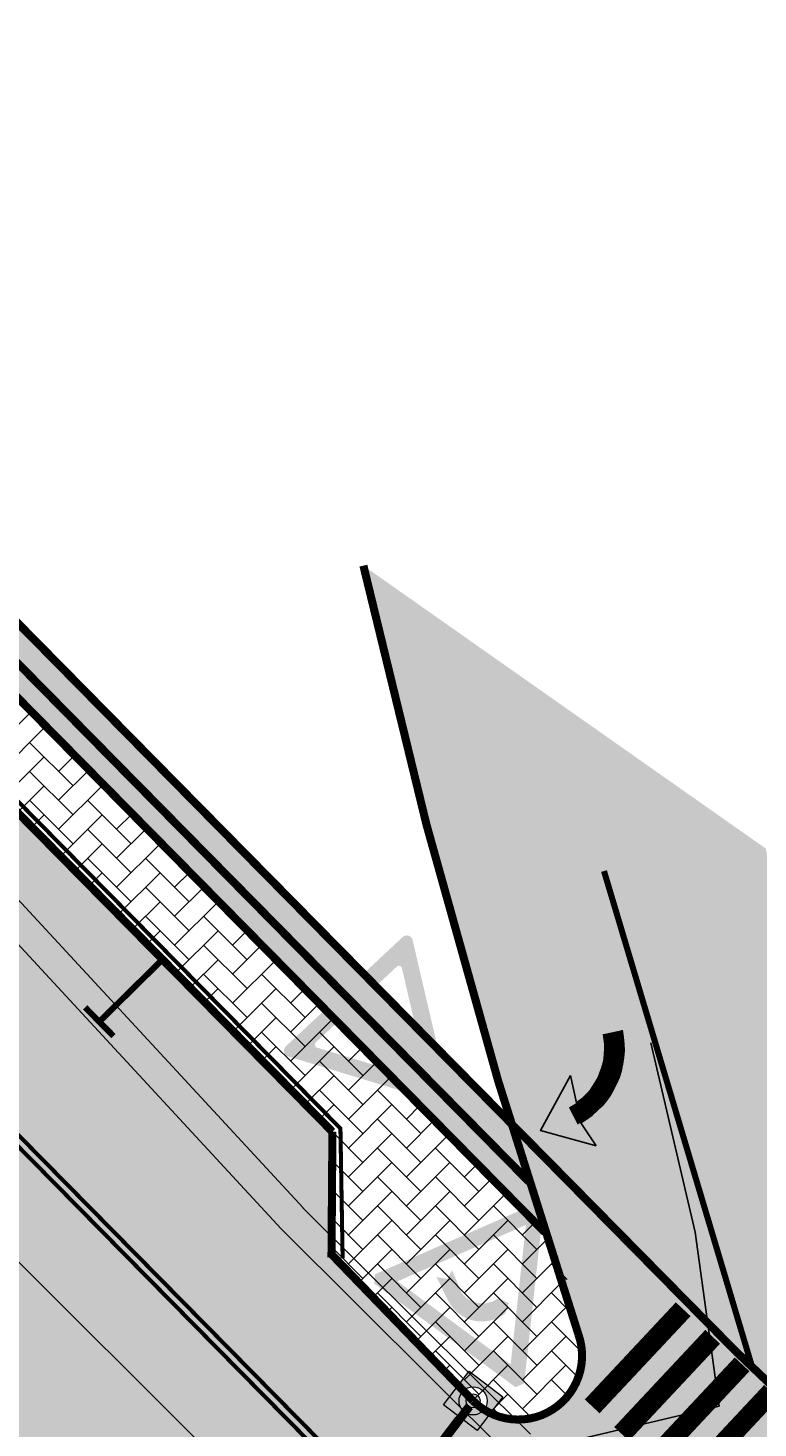
# Model space of a CAD drawing. Units: metres. Extents: x -38660 to 166418, y 0 to 191311.
# Drawn here: x 158938 to 158956, y 107944 to 107979 of the extents above; entities that cross this region are included whole.
import ezdxf

# ---------------------------------------------------------------- set-up
doc = ezdxf.new("R2010")
doc.units = ezdxf.units.M
for name, pattern in [('ACAD_ISO03W100', [30, 12, -18]), ('DASHED 3', [6, 3, -3]), ('ECL-001', [100, 50, 0, 50])]:
    doc.linetypes.add(name, pattern=pattern)
for name, color, linetype in [('aspilt', 251, 'Continuous'), ('C-ANNO', 7, 'Continuous'), ('road', 7, 'Continuous'), ('Road Signs', 7, 'Continuous')]:
    doc.layers.add(name, color=color, linetype=linetype)
for name, color, linetype, lineweight in [('C-ANNO-DIMS-1', 7, 'Continuous', 0), ('dime', 4, 'Continuous', 20), ('EX-LIGHTING POLE', 253, 'Continuous', 0)]:
    doc.layers.add(name, color=color, linetype=linetype, lineweight=lineweight)
for name, color, linetype, true_color in [('C-ROAD-ASPH-SWALK', 7, 'Continuous', 0x8d9bb9), ('C-ROAD-ASPH2', 7, 'Continuous', 0xa8bae1), ('C-ROAD-MARK-CURB', 7, 'Continuous', 0xffffff), ('C-ROAD-MARKING', 7, 'Continuous', 0xffffff), ('C-ROAD-SDWK-HACH', 7, 'Continuous', 0xb3b4c1)]:
    doc.layers.add(name, color=color, linetype=linetype, true_color=true_color)
doc.layers.add('road marking', color=7, linetype='Continuous', lineweight=30, true_color=0xffffff)
doc.styles.get("Standard").update_dxf_attribs({"font": 'times.ttf'})
doc.linetypes.add('FENCELINE2', pattern='A,0.25,-0.1,[132,ltypeshp.shx,S=0.1,R=0,X=-0.1,Y=0],-0.1,1', length=1.45)
doc.dimstyles.get("Standard").update_dxf_attribs({"dimtxt": 0.18, "dimasz": 0.18, "dimexe": 0.18, "dimexo": 0.0625, "dimgap": 0.09, "dimtad": 0, "dimtih": 1, "dimtoh": 1, "dimdec": 4, "dimzin": 0, "dimdsep": 46, "dimtxsty": 'Standard', "dimcen": 0.09, "dimadec": 0, "dimazin": 0, "dimtfac": 1, "dimtdec": 4, "dimtofl": 0, "dimtmove": 0, "dimatfit": 3, "dimfxl": 1, "dimtolj": 1, "dimtzin": 0, "dimarcsym": 0})
pattern_1 = [(45, (-3867.979984208534, 3110.708481317444), (0, 0.7184204896855323), [1.524, -0.508]), (135, (-3867.620774208539, 3111.067691317439), (7.105427357601002e-17, 0.7184204896855323), [1.524, -0.508])]
pattern_2 = [(49.99999999999999, (169662.0529934343, 138194.311500068), (0.7172601826007535, -0.06275213498259512), [0.07500000000000001, -0.8250000000000001]), (355, (169662.0529934343, 138194.311500068), (-0.138751333613, 0.7521921337000119), [0.06, -0.66]), (100.45144446, (169662.1127651153, 138194.306270724), (0.578508846727112, 0.6894399909686295), [0.06374019199999995, -0.7011421119999995]), (46.18420000000001, (169662.0529934343, 138194.511500068), (1.067241330671572, -0.1655192807930765), [0.1125, -1.2375]), (96.63563549, (169662.1419301794, 138194.497706761), (0.9346619456742284, 0.9741186007745505), [0.09561034200000001, -1.05171376]), (351.1841639899999, (169662.0529934343, 138194.511500068), (0.9346619450547732, 0.9741186002699902), [0.09000000000000001, -0.990000001]), (21, (169662.1529934343, 138194.461500068), (0.5969070521184617, -0.4026188906653388), [0.07500000000000001, -0.8250000000000001]), (326.0000000000001, (169662.1529934343, 138194.461500068), (0.2433153319215817, 0.7251500450468531), [0.06, -0.66]), (71.45144474, (169662.2027356883, 138194.427948494), (0.8402223767299711, 0.3225311528063539), [0.06374019000000002, -0.701142112]), (37.50000000000001, (169662.0529934343, 138194.311500068), (0.01215985531729067, 0.3328938538313115), [0, -0.652, 0, -0.67, 0, -0.6625000000000001]), (7.499999999999999, (169662.0529934343, 138194.311500068), (0.2630695374421486, 0.3944117118823602), [0, -0.382, 0, -0.637, 0, -0.2525]), (327.5, (169661.8299934343, 138194.311500068), (0.533822436172409, -0.02255487173437976), [0, -0.25, 0, -0.78, 0, -1.035]), (317.5, (169661.7299934343, 138194.311500068), (0.5831861693423862, 0.1001049823323177), [0, -0.325, 0, -0.518, 0, -0.735])]

# ---------------------------------------------------------------- blocks, each defined once
blk = doc.blocks.new('lol')
at = {"layer": 'EX-LIGHTING POLE', "linetype": 'Continuous'}
h = blk.add_hatch(color=256, dxfattribs=at)
edge = h.paths.add_edge_path(flags=16)
edge.add_arc((0, 2.91038304567337e-11), 0.3491376080172627, -538.6119245250709, -178.6119245250709)
edge = h.paths.add_edge_path(flags=0)
edge.add_arc((0, 2.91038304567337e-11), 0.1745688040086314, -538.6119245250709, -178.6119245250709)
h.paths.add_polyline_path([(-0.510866406315472, -0.5362390575755853), (-0.5362390576628968, 0.5108664063009201), (0.5108664062572643, 0.5362390576483449), (0.5362390576046892, -0.5108664062281605)])
for p, q in [((-0.06729661632562056, 0.1649462273489917), (-0.1135478402720764, 2.073690750650712)), ((0.06359156683902256, 0.1681178087601438), (0.01764075047685765, 2.064464793525985))]:
    blk.add_line(p, q, dxfattribs=at)
at = {"layer": 'EX-LIGHTING POLE', "ltscale": 4}
for p, q in [((-0.07704517524689436, 0.4771800254238769), (-0.08009571055299602, 0.4904726700478932)), ((0.05384300774312578, 0.4803516068350291), (0.05624614673433825, 0.4937764007045189))]:
    blk.add_line(p, q, dxfattribs=at)
at = {"layer": 'EX-LIGHTING POLE', "linetype": 'Continuous'}
for points in [[(-0.3356136040238198, 3.084236996030086), (-0.6363786431902554, 3.49887140460487)], [(-0.04303594920202158, 3.23210944821767), (-0.05345302054774947, 3.662012187443906)], [(-0.04303594920202158, 3.23210944821767), (-0.05345302054774947, 3.662012187443906)], [(0.2563603888847865, 3.098581252881559), (0.5366900350491051, 3.527296299333102)], [(0.4037404094415251, 2.822368034627289), (0.9170957433234435, 3.135352615776355)], [(-0.469442541099852, 2.801209739380283), (-0.9973544939130079, 3.088963135363883)], [(-0.4646600115811452, 2.485049305891152), (-1.12372345206677, 2.310269386682194)], [(0.414276412979234, 2.506347014888888), (1.081031659967266, 2.363693310733652)], [(-0.3317719814076554, 2.215255613657064), (-0.6259966312791221, 1.802705536509166)], [(0.2946115348313469, 2.230433655524394), (0.60847233585082, 1.832618235639529)], [(-0.5113035645917989, -0.5181979463814059), (-0.510866406315472, -0.5362390576046892), (-0.5362390576628968, 0.5108664062718162), (0.5108664062572643, 0.5362390576192411), (0.5362390576046892, -0.5108664062572643), (-0.510866406315472, -0.5362390576046892)]]:
    blk.add_lwpolyline(points, dxfattribs=at)
at = {"layer": 'EX-LIGHTING POLE', "linetype": 'Continuous', "const_width": 0.2182110050107892}
blk.add_lwpolyline([(-0.01275987338158302, 0.1662677196000004), (-0.05874118141946383, 2.063873067192617)], dxfattribs=at)
at = {"layer": 'EX-LIGHTING POLE'}
blk.add_lwpolyline([(-0.0969296698749531, 0.5715239076671423), (-0.1219162400520872, 1.602696165107773), (0.04851108157890849, 1.606825828406727), (0.07349765175604261, 0.5756535709806485)], dxfattribs=at)
at = {"layer": 'EX-LIGHTING POLE', "linetype": 'Continuous'}
for radius in [0.3491376080172627, 0.1745688040086314]:
    blk.add_circle((0, 0), radius, dxfattribs=at)
at = {"layer": 'EX-LIGHTING POLE', "linetype": 'Continuous', "lineweight": 40, "extrusion": (0, 0, -1)}
blk.add_ellipse((-0.02886176321771927, 2.64715412069927), major_axis=(-0.01417418597413122, 0.5849553275112505), ratio=0.7778090906779396, dxfattribs=at)
blk = doc.blocks.new('A$C3C7F0E52')
at = {"layer": 'Road Signs', "linetype": 'Continuous'}
h = blk.add_hatch(color=256, dxfattribs=at)
edge = h.paths.add_edge_path()
edge.add_line((3.23671640723478, 0.7060298928699922), (3.209761987905949, 1.37732235682779))
edge.add_arc((2.231616778823081, 1.338046873279382), 0.9789334061466964, 2.299363348178467, 104.2223973073067)
edge.add_line((1.99110622308217, 2.286975367023842), (1.796843126532622, 2.07982438246836))
edge.add_line((1.796843126532622, 2.07982438246836), (1.992002324259374, 1.849146608466981))
edge.add_arc((2.153640709700994, 1.19935206125956), 0.6695968348202175, 12.126487043113116, 103.96898226373139, ccw=False)
edge.add_line((2.808296313742176, 1.340014640707523), (2.797422844538232, 0.7075700014247559))
edge.add_line((2.797422844625544, 0.7075700014538597), (3.010037265194114, 0.8661109106906224))
edge.add_line((3.010037265077699, 0.8661109106324147), (3.236716407176573, 0.7060298928408884))
at = {"layer": 'Road Signs', "color": 1, "linetype": 'Continuous'}
for points in [[(2.269686334650032, 4.142338248086162), (2.391583455144428, 3.549157850415213), (4.313711542636156e-06, 0.211133670702111), (0.5746621672878973, 0.4021578665415291)], [(4.783162596577313, 0.211133670702111), (4.20850474294275, 0.4021578665415291), (2.513480575580616, 4.142338248086162), (2.391583455144428, 3.549157850415213)], [(0.5746621672878973, 0.4021578665415291), (0.1219014341477305, 1.664768205955625e-06), (0.5746621672878973, 0.4021578665415291), (4.313711542636156e-06, 0.211133670702111)], [(0.5746621672878973, 0.4021578665415291), (0.1219014341477305, 1.664768205955625e-06), (4.20850474294275, 0.4021578665415291), (4.661265476082917, 1.664768205955625e-06)], [(4.783162596577313, 0.211133670702111), (4.20850474294275, 0.4021578665415291), (4.783162596577313, 0.211133670702111), (4.661265476082917, 1.664768205955625e-06)]]:
    blk.add_solid(points, dxfattribs=at)
at = {"layer": 'Road Signs', "color": 230, "linetype": 'Continuous'}
blk.add_solid([(2.513480575580616, 4.142338248086162), (2.269686334650032, 4.142338248086162), (2.513480575580616, 4.142338248086162), (2.391583455144428, 3.549157850415213)], dxfattribs=at)
blk = doc.blocks.new('WEWQDSHGJGHJ')
at = {"layer": 'Road Signs', "xscale": 3.846153846152447, "yscale": 3.846153846152447, "zscale": 3.846153846152447}
blk.add_blockref('A$C3C7F0E52', (159513.450422256, 107662.8290066577), dxfattribs=at)
blk = doc.blocks.new('ERWER')
for p, q in [((159460.4157645899, 107695.8913112008), (159458.4562125899, 107700.8035923038)), ((159460.4157645899, 107691.9856083037), (159460.4157645899, 107686.5968403037))]:
    blk.add_line(p, q)
blk.add_lwpolyline([(159458.4562125899, 107700.8035923038), (159468.2539725899, 107695.6597683037), (159460.4157645899, 107686.5968403037)])
at = {"const_width": 3.67416}
blk.add_lwpolyline([(159450.7404765899, 107680.2282963038, -0.3393372963818789), (159461.5366667859, 107694.304277854, -1)], format="xyb", dxfattribs=at)
for radius, start in [(16.411248, 107.3679798998833), (12.737088, 112.6198649540722)]:
    blk.add_arc((159465.3146445899, 107680.2282963038), radius, start, 180)
for points in [[(159468.2539725899, 107695.6597683037), (159458.4562125899, 107700.8035923038), (159468.2539725899, 107695.6597683037), (159460.4157645899, 107695.8913112008)], [(159460.4157645899, 107695.8913112008), (159460.4157645899, 107691.9856083037), (159460.4157645899, 107691.9856083037), (159468.2539725899, 107695.6597683037)], [(159460.4157645899, 107695.8913112008), (159468.2539725899, 107695.6597683037), (159460.4157645899, 107695.8913112008), (159460.4157645899, 107691.9856083037)], [(159468.2539725899, 107695.6597683037), (159460.4157645899, 107695.8913112008), (159460.4157645899, 107695.8913112008), (159468.2539725899, 107695.6597683037)], [(159460.4157645899, 107691.9856083037), (159468.2539725899, 107695.6597683037), (159460.4157645899, 107691.9856083037), (159460.4157645899, 107686.5968403037)]]:
    blk.add_solid(points)
blk = doc.blocks.new('*D701')
at = {"layer": 'C-ANNO-DIMS-1', "color": 0, "lineweight": -2, "transparency": 16777216}
blk.add_arc((163630.8348831774, 106385.1204584552), 4.645902698093651, 2.219996012542007, 40.99029287606502, dxfattribs=at)
at = {"layer": 'C-ANNO-DIMS-1', "color": 0, "transparency": 16777216}
for points in [[(163634.3194476228, 106388.1477378697), (163634.363965969, 106388.1879636929), (163634.2210293264, 106388.30140582)], [(163635.5072933025, 106385.3010058349), (163635.4473045616, 106385.2998435204), (163635.4807858755, 106385.1204584552)]]:
    blk.add_solid(points, dxfattribs=at)
at = {"layer": 'Defpoints', "color": 0, "transparency": 16777216}
for p in [(163636.2755508237, 106390.2314243293), (163635.3347571313, 106386.2761168299), (163630.8348831774, 106385.1204584552), (163630.8348831774, 106385.1204584552), (163638.6700808239, 106385.1204584552)]:
    blk.add_point(p, dxfattribs=at)

msp = doc.modelspace()

# ---------------------------------------------------------------- hatches: boundary and pattern name
at = {"true_color": 0xff0a0a}
h = msp.add_hatch(color=1, dxfattribs=at)
edge = h.paths.add_edge_path()
edge.add_line((158948.5182619899, 107952.3649435198), (158944.7251154903, 107953.5181569361))
edge.add_arc((158944.7686961386, 107953.6610192537), 0.1493616909383587, 133.142651326081, 253.0354903307809, ccw=False)
edge.add_line((158944.6665600571, 107953.7700015255), (158947.5618814257, 107956.4783496575))
edge.add_arc((158947.6638197935, 107956.3691782607), 0.1493647371770897, 13.14194071289171, 133.0377033579764, ccw=False)
edge.add_line((158947.8092726379, 107956.4031384548), (158948.7070982697, 107952.5415863558))
edge.add_arc((158948.5615835654, 107952.507888637), 0.1493655429644099, 253.1398121723415, 373.03849841492763, ccw=False)
edge = h.paths.add_edge_path(flags=16)
edge.add_arc((158945.4582621978, 107953.8101242538), 0.07535055945161719, 133.1397382415792, 253.0349849534202)
edge.add_line((158945.4362758292, 107953.738052717), (158948.0708007369, 107952.9370713977))
edge.add_arc((158948.0926483442, 107953.0091794952), 0.07534517683791538, 253.1440256505519, 373.0342849366679)
edge.add_line((158948.1660522739, 107953.0261723991), (158947.542447739, 107955.7082349052))
edge.add_arc((158947.4690763693, 107955.6911056398), 0.07534434039426598, 373.1408940546887, 493.0339050391368)
edge.add_line((158947.417659054, 107955.7461785853), (158945.4067389905, 107953.8651066685))
at = {"layer": 'C-ROAD-ASPH-SWALK'}
h = msp.add_hatch(dxfattribs=at)
h.set_pattern_fill('AR-HBONE', color=256, scale=0.005, style=0)
h.set_pattern_definition(pattern_1)
edge = h.paths.add_edge_path()
edge.add_line((158902.2196245606, 107982.6349854608), (158899.4209354811, 107982.1021897801))
edge.add_arc((158876.6998554095, 107953.412763496), 36.5968668076418, 51.62193654742913, 80.6307091154763)
edge.add_line((158882.6577214134, 107989.521411945), (158880.8359421229, 107991.9885286963))
edge.add_line((158880.8359421229, 107991.9885286963), (158877.8519464486, 107991.9920875582))
edge.add_arc((158879.073549065, 107978.3730948972), 13.67367083313303, 95.12562572921114, 140.7795042186524)
edge.add_arc((158876.7326298965, 107953.0774040123), 34.93044355412619, 45.5449090773439, 103.66532969040492, ccw=False)
edge.add_line((158901.196165876, 107978.0107410185), (158943.8729599673, 107934.5346778809))
edge.add_arc((158998.876050874, 107988.2070899925), 76.85094554506817, 224.2984760430418, 246.9814835717073)
edge.add_arc((158860.8439816886, 107672.2898032393), 267.9100100759937, 61.592547347825075, 66.23100698684448, ccw=False)
edge.add_line((158988.2991211992, 107907.9398847399), (159056.2853309545, 107870.7585044739))
edge.add_arc((159241.082255737, 108202.5272054932), 379.7635769594538, 240.881961360095, 255.9291799264152)
edge.add_line((159148.7537406448, 107834.1580704046), (159165.2829905052, 107830.6076287494))
edge.add_arc((159150.8190723419, 107773.0643928799), 59.33320253422175, 48.31991403915748, 75.89058154439238, ccw=False)
edge.add_arc((159310.7666727175, 107950.2721754167), 179.3856765161625, 227.8018537771583, 239.6816076418058)
edge.add_line((159220.2119304107, 107795.4204412162), (159227.5857867169, 107791.1897801339))
edge.add_arc((159270.8011592868, 107863.4446118647), 84.19221540500003, 239.1164976502059, 286.6692083166683)
edge.add_line((159294.9513366906, 107782.7904237145), (159482.5965860595, 107839.7481787181))
edge.add_arc((159570.1670344561, 107560.0004566346), 293.1337091555388, 104.9774118920493, 107.381875623594, ccw=False)
edge.add_line((159494.4100800182, 107843.1757650525), (159493.868486482, 107845.1010381348))
edge.add_line((159493.868486482, 107845.1010381348), (159479.2999240589, 107840.8376178761))
edge.add_line((159479.2999240589, 107840.8376178761), (159477.5282622579, 107840.299848446))
edge.add_line((159477.5282622579, 107840.299848446), (159475.3496934349, 107839.6385666406))
edge.add_line((159475.3496934349, 107839.6385666406), (159472.1661547815, 107838.6722367427))
edge.add_line((159472.1661547815, 107838.6722367427), (159426.2354801683, 107824.7304603291))
edge.add_line((159426.2354801683, 107824.7304603291), (159423.4913261628, 107826.1966181632))
edge.add_line((159423.4913261628, 107826.1966181632), (159420.6206589995, 107825.3252571374))
edge.add_line((159420.6206589995, 107825.3252571374), (159419.1545011654, 107822.581103132))
edge.add_line((159419.1545011654, 107822.581103132), (159373.2238265521, 107808.6393267184))
edge.add_line((159373.2238265521, 107808.6393267184), (159370.4796725467, 107810.1054845526))
edge.add_line((159370.4796725467, 107810.1054845526), (159367.6090053834, 107809.2341235267))
edge.add_line((159367.6090053834, 107809.2341235267), (159366.1428475492, 107806.4899695215))
edge.add_line((159366.1428475492, 107806.4899695215), (159320.212172936, 107792.5481931077))
edge.add_line((159320.212172936, 107792.5481931077), (159317.4680189306, 107794.0143509419))
edge.add_line((159317.4680189306, 107794.0143509419), (159314.5973517672, 107793.142989916))
edge.add_line((159314.5973517672, 107793.142989916), (159313.1311939331, 107790.3988359106))
edge.add_line((159313.1311939331, 107790.3988359106), (159294.3740794598, 107784.705309779))
edge.add_arc((159270.8019499428, 107863.4488474281), 82.1960462032958, 264.34124445114526, 286.66523887871944, ccw=False)
edge.add_line((159262.6971377021, 107781.6533583715), (159260.5186988978, 107784.1164949096))
edge.add_line((159260.5186988978, 107784.1164949096), (159257.2676615821, 107784.606026279))
edge.add_line((159257.2676615821, 107784.606026279), (159254.4604805543, 107782.8936093011))
edge.add_arc((159270.8019499422, 107863.4488474285), 82.19604620368501, 241.9236254284522, 258.5325680634137, ccw=False)
edge.add_line((159232.1165366681, 107790.925549025), (159230.5267660526, 107791.7962161148))
edge.add_line((159230.5267660526, 107791.7962161148), (159227.6706591458, 107793.4468828322))
edge.add_line((159227.6706591458, 107793.4468828322), (159225.6266271944, 107794.6196215009))
edge.add_arc((159314.4361658743, 107955.9642129937), 184.1716899104917, 234.2053766036014, 241.170121272392, ccw=False)
edge.add_line((159206.7175400852, 107806.5791099124), (159204.7250426731, 107808.0432290067))
edge.add_line((159204.7250426731, 107808.0432290067), (159202.2137876008, 107809.9521360044))
edge.add_line((159202.2137876008, 107809.9521360044), (159200.5099327474, 107811.2890934145))
edge.add_line((159200.5099327474, 107811.2890934145), (159191.6047249712, 107818.871677423))
edge.add_arc((159150.5394265085, 107772.5909061721), 61.87300320336009, 48.41709937125282, 66.85431903928261)
edge.add_line((159174.859869535, 107829.4836524267), (159172.6332302397, 107830.3847844127))
edge.add_line((159172.6332302397, 107830.3847844127), (159170.4181644471, 107831.1836045514))
edge.add_line((159170.4181644471, 107831.1836045514), (159168.3106903439, 107831.8568382672))
edge.add_line((159168.3106903439, 107831.8568382672), (159166.0442306694, 107832.4897339849))
edge.add_line((159166.0442306694, 107832.4897339849), (159148.7385873367, 107836.2248759506))
edge.add_line((159148.7385873367, 107836.2248759506), (159147.1447310682, 107838.9021824827))
edge.add_line((159147.1447310682, 107838.9021824827), (159144.208, 107839.6635))
edge.add_line((159144.208, 107839.6635), (159141.5394327853, 107838.1154565655))
edge.add_arc((159241.0993361855, 108202.5781330778), 377.8163799196766, 251.61115986635218, 254.7213272165675, ccw=False)
edge.add_line((159121.9117895016, 107844.0540116423), (159119.6689888017, 107844.807413664))
edge.add_line((159119.6689888017, 107844.807413664), (159116.5789443802, 107845.8711259132))
edge.add_line((159116.5789443802, 107845.8711259132), (159114.9006585908, 107846.4614236847))
edge.add_arc((159241.0993362003, 108202.5781331299), 377.8163799737661, 243.006340080028, 250.4869718661615, ccw=False)
edge.add_line((159069.6115407393, 107865.9222955384), (159068.6527023974, 107868.8869234845))
edge.add_line((159068.6527023974, 107868.8869234845), (159065.992946043, 107870.2749326779))
edge.add_line((159065.992946043, 107870.2749326779), (159063.046736718, 107869.34774917))
edge.add_line((159063.046736718, 107869.34774917), (159025.9614557718, 107889.6220837908))
edge.add_line((159025.9614557718, 107889.6220837908), (159025.0868733058, 107892.6079011848))
edge.add_line((159025.0868733058, 107892.6079011848), (159022.4547824922, 107894.0473795448))
edge.add_line((159022.4547824922, 107894.0473795448), (159019.4689650982, 107893.1727970788))
edge.add_line((159019.4689650982, 107893.1727970788), (159000.7966393855, 107903.3846061299))
edge.add_line((159000.7966393855, 107903.3846061299), (158998.916244257, 107904.412985577))
edge.add_line((158998.916244257, 107904.412985577), (158996.6149674163, 107905.6715432968))
edge.add_line((158996.6149674163, 107905.6715432968), (158994.3041487119, 107906.9353194179))
edge.add_line((158994.3041487119, 107906.9353194179), (158989.2548883143, 107909.6967367058))
edge.add_arc((158861.4708610266, 107673.5700892146), 268.4856630907942, 61.57919587190663, 63.7330479670509)
edge.add_arc((158857.2269782873, 107664.2145154332), 278.7535458761963, 63.80183896564767, 66.29322815522974)
edge.add_arc((158998.1133603235, 107987.0923007965), 73.5269803272016, 245.9222146458034, 246.93008501363198, ccw=False)
edge.add_line((158968.1160797334, 107919.9627246528), (158965.8121650513, 107921.0404301188))
edge.add_line((158965.8121650513, 107921.0404301188), (158963.4136785002, 107922.2683166749))
edge.add_line((158963.4136785002, 107922.2683166749), (158961.3251092619, 107923.4303701011))
edge.add_arc((158998.1133603236, 107987.0923007966), 73.52698032726914, 230.9599034234183, 239.97771767871012, ccw=False)
edge.add_arc((159000.5565058692, 107990.6429573905), 77.82438159011852, 222.1898922788228, 231.2093549480792, ccw=False)
edge.add_line((158942.8946249723, 107938.3768894179), (158942.9174547407, 107941.4880754942))
edge.add_line((158942.9174547407, 107941.4880754942), (158940.8349245511, 107943.6477342477))
edge.add_line((158940.8349245511, 107943.6477342477), (158937.7005711817, 107943.6477342477))
edge.add_line((158937.7005711817, 107943.6477342477), (158904.0094114587, 107977.8369980088))
edge.add_line((158904.0094114587, 107977.8369980088), (158904.078093561, 107980.9014693551))
edge.add_line((158904.078093561, 107980.9014693551), (158902.2196245606, 107982.6349854608))
h = msp.add_hatch(dxfattribs=at)
h.set_pattern_fill('AR-HBONE', color=256, scale=0.005, style=0)
h.set_pattern_definition(pattern_1)
edge = h.paths.add_edge_path()
edge.add_arc((158862.8562943212, 107919.9943563164), 92.92655861781158, 16.39790237683752, 18.286106107947887, ccw=False)
edge.add_line((158952.0030010981, 107946.2281125742), (158951.9555827564, 107945.8874985389))
edge.add_line((158951.9555827564, 107945.8874985389), (158951.8537033485, 107945.2207429679))
edge.add_arc((158946.2770723908, 107946.1768614554), 5.658001007475304, 350.2711777376412, 391.7145068310166)
edge.add_line((158951.0902095809, 107949.1511993295), (158950.2445279466, 107951.861501771))
edge.add_arc((159136.9463570653, 108008.6300185401), 195.1415831964703, 196.9124070511726, 198.5260810956059)
edge.add_arc((158950.4256839615, 107946.0967103709), 1.582781061442396, -134.96424612923948, 19.553775881841887, ccw=False)
edge.add_line((158949.3071873609, 107944.9768169638), (158947.9300229863, 107946.3743419061))
edge.add_line((158947.9300229863, 107946.3743419061), (158945.7980370967, 107948.5852880004))
edge.add_line((158945.7980370967, 107948.5852880004), (158945.8205213249, 107951.6493846819))
edge.add_line((158945.8205213249, 107951.6493846819), (158927.8104162376, 107969.9257586108))
edge.add_line((158927.8104162376, 107969.9257586108), (158929.9795940922, 107970.5739228879))
edge.add_line((158929.9795940922, 107970.5739228879), (158951.0902095809, 107949.1511993295))
at = {"layer": 'C-ROAD-ASPH2'}
h = msp.add_hatch(color=256, dxfattribs=at)
h.dxf.hatch_style = 1
h.paths.add_polyline_path([(158693.0843303187, 108078.0034212009, -0.3329734372398411), (158687.1647834983, 108089.3849757112), (158691.4547577737, 108115.4288253974), (158690.8627357089, 108115.5263439847), (158686.5727614336, 108089.4824942985, 0.3330341057850297), (158692.8264700891, 108077.4616519955), (158717.3596404726, 108065.9050929172, -0.01976664956502179), (158742.0881066576, 108053.0388631318), (158751.020985696, 108047.9327286628), (158751.7636375523, 108048.1993255423), (158742.3858617663, 108053.559768013, 0.0197666495650224), (158717.6153276646, 108066.4478857505)])
h.paths.add_polyline_path([(158751.7636375523, 108048.1993255423), (158751.020985696, 108047.9327286628), (158818.5100300138, 108009.3552292935, 0.1337976797120012), (158849.9181852411, 108000.3624551669), (158849.9908926788, 108000.9616287424, -0.1341271992295765), (158818.8077851225, 108009.8761341747)])
h.paths.add_polyline_path([(158864.8506393625, 108002.6025897797, -0.06096068382910755), (158849.9908926788, 108000.9616287424), (158849.9181852411, 108000.3624551669, 0.06123281922684534), (158864.9898312932, 108002.0189567822, -0.2610032972901827), (158912.0325047714, 107988.7863493992), (158951.0902095809, 107949.1511993295, -0.001691565364517356), (158950.6920182297, 107950.4101013526), (158912.4582084942, 107989.2091755427, 0.2610086103660081)])
h = msp.add_hatch(color=256, dxfattribs=at)
h.dxf.hatch_style = 1
edge = h.paths.add_edge_path()
edge.add_line((158912.1293616019, 107985.838648443), (158908.9854790654, 107985.8262713467))
edge.add_line((158908.9854790654, 107985.8262713467), (158906.8240784446, 107987.9074615803))
edge.add_line((158906.8240784446, 107987.9074615803), (158906.4985991013, 107991.039005638))
edge.add_arc((158877.1042451353, 107954.090227163), 47.21483110076939, 51.4962311066008, 82.18578264595409)
edge.add_line((158883.5236402422, 108000.8666276481), (158880.3030346787, 108001.2741918334))
edge.add_line((158880.3030346787, 108001.2741918334), (158879.2140480941, 108001.3437353043))
edge.add_arc((158876.8547026695, 107937.4615199869), 63.92576901917334, 87.88487106304257, 100.3063134995262)
edge.add_arc((158850.0629608172, 108059.2164651791), 60.83040387385658, 249.9750259124757, 284.6206951876898, ccw=False)
edge.add_line((158829.2328236188, 108002.0636575512), (158826.4350481087, 108000.7624376169))
edge.add_line((158826.4350481087, 108000.7624376169), (158823.8288787658, 108001.8526013441))
edge.add_line((158823.8288787658, 108001.8526013441), (158820.9081281883, 107994.3253263759))
edge.add_line((158820.9081281883, 107994.3253263759), (158823.1845109583, 107992.8080022189))
edge.add_line((158823.1845109583, 107992.8080022189), (158825.4128002235, 107991.3227348135))
edge.add_arc((158850.7170876037, 108062.4718790874), 75.51495011410667, 250.4220030049539, 266.0723351314931)
edge.add_line((158845.5445394895, 107987.1342892883), (158848.8356996833, 107987.2116490613))
edge.add_arc((158850.4266242195, 107978.7629323897), 8.59720037434549, 75.02776937094347, 100.66413301437922, ccw=False)
edge.add_line((158852.6477183504, 107987.0682677314), (158869.8919520468, 107988.4729182943))
edge.add_arc((158878.9844631942, 107978.7688106552), 13.29825041260063, 94.69311899938702, 133.1363914556367, ccw=False)
edge.add_line((158877.8964160937, 107992.0224749614), (158880.8359421229, 107991.9885286963))
edge.add_line((158880.8359421229, 107991.9885286963), (158882.6577214133, 107989.521411945))
edge.add_arc((158876.6998554093, 107953.4127634957), 36.59686680794433, 51.62193654756908, 80.63070911541558, ccw=False)
edge.add_line((158899.4209354811, 107982.1021897801), (158902.2196245606, 107982.6349854608))
edge.add_line((158902.2196245606, 107982.6349854608), (158904.078093561, 107980.9014693551))
edge.add_line((158904.078093561, 107980.9014693551), (158904.0094114587, 107977.8369980088))
edge.add_line((158904.0094114587, 107977.8369980088), (158933.4003855658, 107948.0114955861))
edge.add_line((158933.4003855658, 107948.0114955861), (158943.3907855026, 107954.1150427234))
edge.add_line((158943.3907855026, 107954.1150427234), (158912.1293616019, 107985.838648443))
h = msp.add_hatch(color=256, dxfattribs=at)
h.dxf.hatch_style = 1
h.paths.add_polyline_path([(158956.5595485279, 107958.6737924045), (158946.5884187539, 107965.6871167487, 0.02537166659321739), (158951.9171825191, 107946.6264536491, -0.2770892324007683), (158951.5945689314, 107945.0295160045), (158963.0728928357, 107934.5497828218, -0.09594716611116812), (158961.0997393035, 107939.1118316202)])
h = msp.add_hatch(color=256, dxfattribs=at)
h.dxf.hatch_style = 1
edge = h.paths.add_edge_path()
edge.add_arc((158998.1133603234, 107987.0923007973), 62.12698032792227, 245.9222146460993, 247.26945835224961, ccw=False)
edge.add_line((158972.767011911, 107930.3708383089), (158969.8765221466, 107929.2940190938))
edge.add_line((158969.8765221466, 107929.2940190938), (158967.2117149957, 107930.6737651669))
edge.add_line((158967.2117149957, 107930.6737651669), (158967.2117351656, 107930.6738064529))
edge.add_arc((158973.8637645475, 107941.924727758), 13.07029935050996, 204.1009084832896, 239.406591519396, ccw=False)
edge.add_arc((158998.1133603235, 107987.0923007966), 62.12698032725702, 224.0477922202849, 234.3830021183348, ccw=False)
edge.add_line((158953.4589648823, 107943.8980112161), (158951.8883364938, 107945.4918604242))
edge.add_arc((158950.4256839614, 107946.0967103711), 1.582781061584475, 225.0357538785796, 337.53346295114153, ccw=False)
edge.add_line((158949.3071873609, 107944.9768169639), (158947.9033890391, 107946.4013696206))
edge.add_line((158947.9033890391, 107946.4013696206), (158947.903682071, 107946.4016583832))
edge.add_line((158947.903682071, 107946.4016583832), (158945.8211518815, 107948.5613171367))
edge.add_line((158945.8211518815, 107948.5613171367), (158945.7976915565, 107948.5381986056))
edge.add_line((158945.7976915565, 107948.5381986056), (158945.8205213248, 107951.649384682))
edge.add_line((158945.8205213248, 107951.649384682), (158943.3907855026, 107954.1150427234))
edge.add_line((158943.3907855026, 107954.1150427234), (158933.4003855658, 107948.0114955861))
edge.add_line((158933.4003855658, 107948.0114955861), (158937.7005711816, 107943.6477342478))
edge.add_line((158937.7005711816, 107943.6477342478), (158940.8349245511, 107943.6477342477))
edge.add_line((158940.8349245511, 107943.6477342477), (158942.9174547407, 107941.4880754942))
edge.add_line((158942.9174547407, 107941.4880754942), (158942.8946249722, 107938.3768894179))
edge.add_line((158942.8946249722, 107938.3768894179), (158945.3034445803, 107935.9324568246))
edge.add_arc((158998.1133603236, 107987.0923007965), 73.52698032724467, 224.0907528100169, 239.9777176786988)
edge.add_line((158961.3251092619, 107923.4303701011), (158961.5887350483, 107923.2787553336))
edge.add_line((158961.5887350483, 107923.2787553336), (158961.9925755595, 107923.0493016157))
edge.add_line((158961.9925755595, 107923.0493016157), (158964.0869218243, 107921.9124088121))
edge.add_line((158964.0869218243, 107921.9124088121), (158966.4385792336, 107920.7377600405))
edge.add_line((158966.4385792336, 107920.7377600405), (158967.1763129511, 107920.3906071455))
edge.add_line((158967.1763129511, 107920.3906071455), (158968.1160797334, 107919.9627246528))
edge.add_arc((158998.1133603239, 107987.0923007972), 73.52698032793656, 245.9222146456618, 247.187852783379)
edge.add_arc((158861.4708610268, 107673.5700892151), 268.4856630902756, 61.579195871282025, 66.24916844941788, ccw=False)
edge.add_line((158989.2548883168, 107909.6967367045), (158994.3041487119, 107906.9353194179))
edge.add_line((158994.3041487119, 107906.9353194179), (158996.4547507456, 107905.7591650571))
edge.add_line((158996.4547507456, 107905.7591650571), (158998.5938976378, 107904.5892754605))
edge.add_line((158998.5938976378, 107904.5892754605), (159000.7966393855, 107903.3846061299))
edge.add_line((159000.7966393855, 107903.3846061299), (159019.4689650982, 107893.1727970788))
edge.add_line((159019.4689650982, 107893.1727970788), (159022.4547824922, 107894.0473795448))
edge.add_line((159022.4547824922, 107894.0473795448), (159025.0868733058, 107892.6079011848))
edge.add_line((159025.0868733058, 107892.6079011848), (159025.9614557718, 107889.6220837909))
edge.add_line((159025.9614557718, 107889.6220837909), (159052.7714444738, 107874.9598242791))
edge.add_line((159052.7714444738, 107874.9598242791), (159057.7528894341, 107885.2289675923))
edge.add_line((159057.7528894341, 107885.2289675923), (159031.4314735397, 107899.6240288826))
edge.add_line((159031.4314735397, 107899.6240288826), (159028.4456561457, 107898.7494464166))
edge.add_line((159028.4456561457, 107898.7494464166), (159025.8135653322, 107900.1889247766))
edge.add_arc((159036.2299764184, 107919.2353659688), 21.70872041383589, 215.3082088916758, 241.32595374591511, ccw=False)
edge.add_line((159018.514471123, 107906.6882780941), (159006.6886449023, 107913.1557680627))
edge.add_arc((159004.5910930557, 107914.9106729171), 2.734851878518368, 241.3551239252943, 320.08265342204686, ccw=False)
edge.add_line((159003.2800614625, 107912.5105456373), (159003.2808397594, 107912.5119687557))
edge.add_line((159003.2808397594, 107912.5119687557), (159000.6487489458, 107913.9514471157))
edge.add_line((159000.6487489458, 107913.9514471157), (158999.7741664798, 107916.9372645096))
edge.add_line((158999.7741664798, 107916.9372645096), (158994.7030319886, 107919.7106446388))
edge.add_arc((158861.4708610268, 107673.5700892148), 279.8856630904852, 61.57398485708985, 66.26928865305275)
at = {"layer": 'C-ROAD-SDWK-HACH'}
h = msp.add_hatch(dxfattribs=at)
h.set_pattern_fill('AR-CONC', color=114, scale=0.1, style=0)
h.set_pattern_definition(pattern_2)
h.paths.add_polyline_path([(158864.6882669294, 108003.2834992682, -0.1967612331389045), (158819.1551660826, 108010.4838565361), (158818.3839856764, 108010.9246719593), (158817.9113522926, 108010.3885452968), (158818.8077851225, 108009.8761341747, 0.1966961664678255), (158864.8506393625, 108002.6025897797, -0.2610086103659339), (158912.4582084942, 107989.2091755427), (158950.6920182297, 107950.4101013526, -0.001945798257121155), (158950.2445279466, 107951.861501771), (158912.9548752397, 107989.7024601245, 0.2519803445647795), (158866.3857792239, 108003.6620259455, 0.008476779607332204)])
h = msp.add_hatch(dxfattribs=at)
h.set_pattern_fill('AR-CONC', color=114, scale=0.1, style=0)
h.set_pattern_definition(pattern_2)
h.paths.add_polyline_path([(158900.6848113873, 107977.5065145423, 0.2676484145343821), (158867.8633805938, 107986.2411607393, 0.01814499160402505), (158867.2443513996, 107985.3388466119, -0.2743300402641916), (158900.1885887917, 107977.012779244), (158942.9431604369, 107933.6261063306, 0.09532918585905815), (158966.7222262775, 107916.971108497), (158967.0082429053, 107917.6100094977, -0.0953388441323561), (158943.4438089579, 107934.1153502688)])

# ---------------------------------------------------------------- linework, layer by layer
msp.add_line((158944.548, 107949.244), (158950.199, 107943.618))
at = {"layer": 'aspilt'}
for p, q in [((158932.9313809627, 107962.923903647), (158945.0918085882, 107949.7606056953)), ((158932.386, 107962.409), (158944.548, 107949.244)), ((158959.08, 107927.434), (158935.533, 107950.922)), ((158945.084559488, 107949.7681308432), (158950.7281530959, 107944.1495044695))]:
    msp.add_line(p, q, dxfattribs=at)
at = {"layer": 'C-ANNO', "color": 7, "linetype": 'ECL-001', "ltscale": 0.8, "true_color": 0xffffff, "const_width": 0.2}
for points, elevation in [([(158949.5805397865, 107952.5353066067), (158912.9548752397, 107989.7024601245, 0.2610146467191029), (158864.6882669294, 108003.2834992682, -0.1967612331389155), (158819.1551660826, 108010.4838565361)], 890.240158), ([(158949.0819463566, 107952.0439771941), (158912.4582084905, 107989.2091755463, 0.2610086103383384), (158864.8506393625, 108002.6025897797, -0.1966961664678239), (158818.8077851225, 108009.8761341747, -0.1962179915095027)], 890.240158), ([(158948.6545805596, 107951.6228376976), (158912.0325047686, 107988.7863494019, 0.2610032972695371), (158864.9898312932, 108002.0189567822, -0.1966415455897877), (158818.5100300138, 108009.3552292935, -0.1962237340422327)], 890.240158), ([(158866.5265257018, 108002.9763216149, -0.2519660193412072), (158912.4582084905, 107989.2091755464), (158950.6920182297, 107950.4101013526)], 890.240158), ([(158951.0902095809, 107949.1511993295), (158912.0325047686, 107988.786349402, 0.2519535019575653), (158866.64716554, 108002.3885750458)], 890.240158), ([(158949.3071873609, 107944.9768169638, 0.7991329989901161), (158951.9171825192, 107946.6264536491, -0.02537166659322058), (158946.588418754, 107965.6871167487)], 890.0401579999999)]:
    msp.add_lwpolyline(points, format="xyb", dxfattribs=dict(at, elevation=elevation))
at = {"layer": 'C-ANNO', "color": 7, "linetype": 'ECL-001', "ltscale": 0.8, "true_color": 0xffffff, "elevation": 890.240158}
msp.add_lwpolyline([(158866.3857792239, 108003.6620259455, 0.2, 0.2, -0.2519803445647751), (158912.9548752397, 107989.7024601245, 0.2, 0.2, 0), (158955.8203725278, 107946.2032215977, 0.2, 0.2, 0.1018582931863738), (158975.4088763641, 107932.8233407682, 0.2, 0.2, -0.02052218181159173), (158996.280209721, 107922.6093617898, 0.2, 0.2, 0), (159064.352264491, 107885.3810681254, 0.2, 0.2, 0.0656085831703691), (159152.5627510792, 107850.4208124614, 0.2, 0.2, 0), (159169.4151351434, 107846.800962385, 0.2, 0.2, -0.1200886141326127), (159201.4401514625, 107829.7970336301, 0.2, 0.2, 0.05323865422628656), (159228.5654642736, 107809.8811088298, 0.2, 0.2, 0), (159236.044006536, 107805.5903854433, 0.2, 0.2, 0.2109036419765546), (159290.1327295058, 107798.7801748381, 0.2, 0.2, 0), (159477.7815760563, 107855.7390217286, 0.2, 0.2, -0.01728757491783283), (159529.2646977467, 107869.2156690179, 0.2, 0.2, 0.005434908305876832), (159533.3079899606, 107870.3393226833, 0.2, 0.2, 0.4038400761944074), (159554.0555275407, 107906.471981519, 0.2, 0.2, 0), (159549.5066137314, 107924.5592221987, 0, 0, 0)], format="xyseb", dxfattribs=at)
at = {"layer": 'C-ANNO', "color": 253, "linetype": 'FENCELINE2', "const_width": 0.1, "elevation": 890.240158}
msp.add_lwpolyline([(158946.0738033946, 107948.5100779785), (158946.0191355103, 107951.7327753177), (158912.212733185, 107986.0389854754), (158909.0520648434, 107986.0262697282)], dxfattribs=at)
at = {"layer": 'C-ANNO', "color": 7, "linetype": 'ECL-001', "ltscale": 0.8, "true_color": 0xffffff, "const_width": 0.2, "elevation": 890.240158}
for points in [[(158945.8205213249, 107951.6493846819), (158912.129361602, 107985.838648443)], [(158945.7976915565, 107948.5381986056), (158945.8205213249, 107951.6493846819)], [(158949.3071873609, 107944.9768169638), (158945.7982315663, 107948.6117898476)]]:
    msp.add_lwpolyline(points, dxfattribs=at)
at = {"layer": 'C-ROAD-MARK-CURB', "color": 18, "linetype": 'DASHED 3', "ltscale": 0.5, "true_color": 0x000000, "const_width": 0.2, "elevation": 890.240158}
msp.add_lwpolyline([(158945.8205213249, 107951.6493846819), (158912.129361602, 107985.838648443)], dxfattribs=at)
at = {"layer": 'C-ROAD-MARK-CURB', "color": 1, "linetype": 'DASHED 3', "ltscale": 0.5, "true_color": 0xfa1105, "const_width": 0.2, "flags": 128}
for elevation in [890.240158, 890.0401579999999]:
    msp.add_lwpolyline([(158949.3071873609, 107944.9768169638, 0.7991329989901161), (158951.9171825192, 107946.6264536491, -0.02537166659322058), (158946.588418754, 107965.6871167487)], format="xyb", dxfattribs=dict(at, elevation=elevation))
at = {"layer": 'C-ROAD-MARK-CURB', "color": 18, "linetype": 'DASHED 3', "ltscale": 0.3, "true_color": 0x000000, "const_width": 0.2, "elevation": 890.240158}
msp.add_lwpolyline([(158945.7976915565, 107948.5381986056), (158945.8205213249, 107951.6493846819)], dxfattribs=at)
at = {"layer": 'C-ROAD-MARK-CURB', "color": 1, "linetype": 'DASHED 3', "ltscale": 0.5, "true_color": 0xfa1105, "const_width": 0.2, "elevation": 890.240158, "flags": 128}
msp.add_lwpolyline([(158949.3071873609, 107944.9768169638), (158945.7982315663, 107948.6117898476)], dxfattribs=at)
at = {"layer": 'C-ROAD-MARKING', "linetype": 'ACAD_ISO03W100', "ltscale": 0.1, "const_width": 0.15, "elevation": 890.240158, "flags": 128}
msp.add_lwpolyline([(158956.2027716126, 107945.8881531798), (158952.5517120428, 107958.1155948051)], dxfattribs=at)
at = {"layer": 'C-ROAD-MARKING', "linetype": 'Continuous', "ltscale": 0.25, "const_width": 0.15, "elevation": 890.240158, "flags": 128}
for points in [[(158940.0421184371, 107954.3788644981), (158941.6091263595, 107955.9230426521)], [(158940.3930680176, 107954.0227263339), (158939.6911688567, 107954.7350026623)]]:
    msp.add_lwpolyline(points, dxfattribs=at)
at = {"layer": 'road'}
for p, q in [((158954.809, 107949.159), (158953.713, 107953.857)), ((158954.809, 107949.159), (158955.404, 107944.846)), ((158950.199, 107943.618), (158955.404, 107944.846))]:
    msp.add_line(p, q, dxfattribs=at)
at = {"layer": 'road', "const_width": 0.1, "elevation": 890.240158}
for points in [[(159543.9062262907, 107864.3295603945, -0.01618835211401009), (159531.3855269651, 107860.5699802216, 0.01733745364569153), (159480.3492173568, 107847.2170379658), (159292.7004288963, 107790.2582087078, -0.210660976867144), (159231.5385200001, 107797.9143222623, -0.06219367596656972), (159195.4840861688, 107823.1832956638, 0.1192818086893799), (159167.3780332094, 107838.1352080537), (159150.543642444, 107841.7511932144, -0.06568961617833469), (159060.0512549012, 107877.5889690878), (158992.0250377052, 107914.7921943938), (158971.899552814, 107924.6437890927, -0.1013932816248553), (158949.45250667, 107939.9851379411), (158906.6413271559, 107983.4292556376, 0.2517726256069778), (158868.1754067616, 107994.9434359561, 0.2517726256069778)], [(159543.9699132001, 107864.1399714244, -0.01619306760877694), (159531.4331292032, 107860.3756903807, 0.01733857017665665), (159480.4069129168, 107847.0255402036), (159292.7581389766, 107790.0667153532, -0.2106443573879185), (159231.4402546491, 107797.7400475872, -0.06218494310909976), (159195.3505719406, 107823.0343836273, 0.1192633844437195), (159167.3321292185, 107837.9405063441), (159150.4982869099, 107841.5563736976, -0.06569140369047512), (159059.954604173, 107877.413871266), (158991.9330421167, 107914.6145506974), (158971.8168086931, 107924.4616167249, -0.1013684659264468), (158949.3094279184, 107939.8453908127), (158906.4994760402, 107983.2882627234, 0.2517672156368027), (158868.215620041, 107994.7475204331, 0.2517672156368027)]]:
    msp.add_lwpolyline(points, format="xyb", dxfattribs=at)
at = {"layer": 'road marking', "const_width": 0.5, "elevation": 890.240158}
for points in [[(158954.5147060006, 107947.2499238944), (158952.2591428561, 107944.841099513)], [(158955.2446527829, 107946.5664199112), (158952.9890896383, 107944.1575955297)], [(158955.9745995651, 107945.8829159279), (158953.7190364205, 107943.4740915465)], [(158956.7045463474, 107945.1994119447), (158954.4489832028, 107942.7905875633)]]:
    msp.add_lwpolyline(points, dxfattribs=at)

# ---------------------------------------------------------------- block references
at = {"xscale": 0.1294933036485382, "yscale": 0.1294933036485382, "zscale": 0.1294933036485382, "rotation": 192.2564670645147}
msp.add_blockref('ERWER', (176169.8338035561, 125963.4483592831), dxfattribs=at)
at = {"rotation": 141.3807501926742}
msp.add_blockref('lol', (158949.3071873609, 107944.9768169638, 890.0401579999999), dxfattribs=at)
at = {"layer": 'dime', "xscale": 0.2489372350665515, "yscale": 0.2489372350665515, "zscale": 0.2489372350665515, "rotation": 203.7412444259756}
msp.add_blockref('WEWQDSHGJGHJ', (184508.9836904603, 148470.1391387462), dxfattribs=at)

# ---------------------------------------------------------------- dimensions: what is measured, and where the dimension line sits
at = {"layer": 'C-ANNO-DIMS-1'}
dim = msp.add_angular_dim_2l(base=(163635.3347571313, 106386.2761168299), line1=((163630.8348831774, 106385.1204584552), (163638.6700808239, 106385.1204584552)), line2=((163630.8348831774, 106385.1204584552), (163636.2755508237, 106390.2314243293)), text=' ', dimstyle='Standard', dxfattribs=at)
dim.commit()
dim.dimension.update_dxf_attribs({"geometry": '*D701', "text_midpoint": (-38660.09635074716, 191311.1587891197)})

doc.saveas('drawing.dxf')
